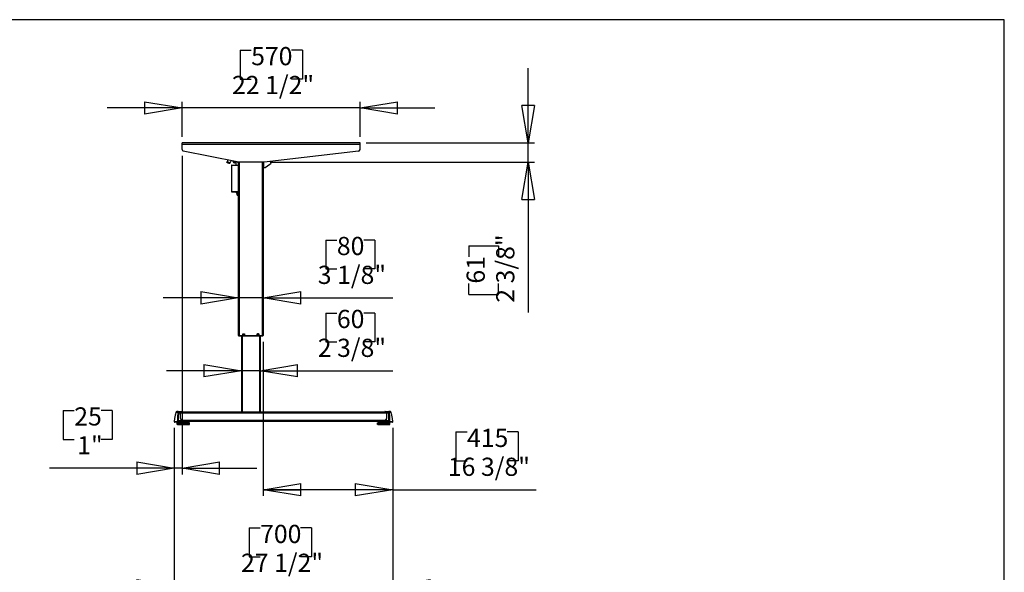
# Model space of a CAD drawing. Extents: x 4 to 230, y 4 to 161.
# Drawn here: x 106 to 230, y 92 to 161 of the extents above; entities that cross this region are included whole.
import ezdxf

# ---------------------------------------------------------------- set-up
doc = ezdxf.new("R2010")
doc.units = 0
doc.header["$MEASUREMENT"] = 0
doc.header["$PDSIZE"] = -1
doc.layers.get('0').update_dxf_attribs({"linetype": 'CONTINUOUS'})
doc.layers.get('DEFPOINTS').update_dxf_attribs({"linetype": 'CONTINUOUS'})
doc.styles.add('SLDTEXTSTYLE0', font='txt', dxfattribs={"width": 0.75})
doc.dimstyles.new('SLDDIMSTYLE0', dxfattribs={"dimtxt": 3.055556, "dimasz": 4.724409, "dimexe": 0.787402, "dimexo": 0.0625, "dimgap": 0.763889, "dimtad": 2, "dimzin": 12, "dimtxsty": 'STANDARD', "dimblk1": 'CLOSED', "dimblk2": 'CLOSED', "dimsah": 1, "dimcen": 0.09, "dimclrd": 7, "dimclre": 7, "dimclrt": 7, "dimazin": 3, "dimtfac": 1, "dimtdec": 4, "dimtofl": 0, "dimtmove": 0, "dimatfit": 3, "dimtolj": 1, "dimtzin": 12})
doc.dimstyles.new('SLDDIMSTYLE1', dxfattribs={"dimtxt": 3.055556, "dimasz": 4.724409, "dimexe": 0.787402, "dimexo": 0.0625, "dimgap": 0.763889, "dimtad": 2, "dimdec": 0, "dimzin": 12, "dimtxsty": 'STANDARD', "dimblk1": 'CLOSED', "dimblk2": 'CLOSED', "dimsah": 1, "dimcen": 0.09, "dimclrd": 7, "dimclre": 7, "dimclrt": 7, "dimazin": 3, "dimtfac": 1, "dimtofl": 0, "dimtmove": 0, "dimatfit": 3, "dimtolj": 1, "dimtzin": 12})

# ---------------------------------------------------------------- blocks, each defined once
blk = doc.blocks.new('_CLOSED')
at = {"color": 0, "linetype": 'BYBLOCK'}
for p, q in [((-1, 0.166667), (0, 0)), ((-1, 0.166667), (-1, -0.166667)), ((0, 0), (-1, -0.166667)), ((0, 0), (-1, 0))]:
    blk.add_line(p, q, dxfattribs=at)
blk = doc.blocks.new('*D')
at = {"color": 7}
for p, q in [((52.7, 157.42), (52.7, 153.78)), ((52.7, 157.42), (54.1, 157.42)), ((62.27, 157.42), (60.87, 157.42)), ((62.27, 157.42), (62.27, 153.78)), ((133.54, 157.58), (133.54, 153.93)), ((133.54, 157.58), (134.94, 157.58)), ((141.41, 157.58), (140.02, 157.58)), ((141.41, 157.58), (141.41, 153.93)), ((91.61, 145.87), (91.61, 155.32)), ((169.88, 145.87), (169.88, 155.32)), ((52.7, 153.78), (54.1, 153.78)), ((62.27, 153.78), (60.87, 153.78)), ((133.54, 153.93), (134.94, 153.93)), ((141.41, 153.93), (140.02, 153.93)), ((35.86, 146.48), (35.86, 150.93)), ((79.95, 146.48), (79.95, 150.93)), ((126.23, 150.29), (116.78, 150.29)), ((126.23, 146.66), (126.23, 151.08)), ((148.67, 150.29), (126.23, 150.29)), ((148.67, 146.66), (148.67, 151.08)), ((148.67, 150.29), (158.12, 150.29)), ((79.95, 150.14), (35.86, 150.14)), ((78.14, 145.87), (92.4, 145.87)), ((91.61, 143.9), (91.61, 145.87)), ((149.45, 145.87), (170.67, 145.87)), ((169.88, 143.47), (169.88, 145.87)), ((126.23, 144.26), (126.23, 104.07)), ((80.23, 143.9), (92.4, 143.9)), ((91.61, 143.9), (91.61, 129.14)), ((137.33, 143.47), (170.67, 143.47)), ((169.88, 143.47), (169.88, 124.48)), ((84.14, 137.03), (87.87, 137.03)), ((84.14, 137.03), (84.14, 135.64)), ((87.87, 137.03), (87.87, 135.64)), ((46.84, 132.99), (46.84, 129.35)), ((46.84, 132.99), (48.24, 132.99)), ((53.02, 132.99), (51.63, 132.99)), ((53.02, 132.99), (53.02, 129.35)), ((144.35, 133.63), (144.35, 129.99)), ((144.35, 133.63), (145.75, 133.63)), ((150.53, 133.63), (149.13, 133.63)), ((150.53, 133.63), (150.53, 129.99)), ((162.41, 132.92), (166.14, 132.92)), ((162.41, 132.92), (162.41, 131.53)), ((166.14, 132.92), (166.14, 131.53)), ((84.14, 130.86), (84.14, 132.25)), ((87.87, 130.86), (87.87, 132.25)), ((84.14, 130.86), (87.87, 130.86)), ((46.84, 129.35), (48.24, 129.35)), ((53.02, 129.35), (51.63, 129.35)), ((144.35, 129.99), (145.75, 129.99)), ((150.53, 129.99), (149.13, 129.99)), ((162.41, 126.75), (162.41, 128.14)), ((166.14, 126.75), (166.14, 128.14)), ((91.61, 111.92), (91.61, 127.03)), ((162.41, 126.75), (166.14, 126.75)), ((35.98, 125.7), (26.53, 125.7)), ((38.34, 125.7), (35.98, 125.7)), ((38.34, 125.7), (55.28, 125.7)), ((133.31, 126.35), (123.86, 126.35)), ((136.46, 126.35), (133.31, 126.35)), ((136.46, 126.35), (152.79, 126.35)), ((84.14, 124.77), (87.87, 124.77)), ((84.14, 124.77), (84.14, 123.38)), ((87.87, 124.77), (87.87, 123.38)), ((144.35, 124.43), (144.35, 120.79)), ((144.35, 124.43), (145.75, 124.43)), ((150.53, 124.43), (149.13, 124.43)), ((150.53, 124.43), (150.53, 120.79)), ((46.84, 122.96), (46.84, 119.32)), ((46.84, 122.96), (48.24, 122.96)), ((53.02, 122.96), (51.63, 122.96)), ((53.02, 122.96), (53.02, 119.32)), ((136.46, 120.79), (136.46, 101.37)), ((144.35, 120.79), (145.75, 120.79)), ((150.53, 120.79), (149.13, 120.79)), ((46.84, 119.32), (48.24, 119.32)), ((53.02, 119.32), (51.63, 119.32)), ((84.14, 118.59), (84.14, 119.99)), ((87.87, 118.59), (87.87, 119.99)), ((84.14, 118.59), (87.87, 118.59)), ((133.71, 117.15), (124.26, 117.15)), ((136.07, 117.15), (133.71, 117.15)), ((136.07, 117.15), (152.79, 117.15)), ((36.37, 115.68), (26.92, 115.68)), ((37.95, 115.68), (36.37, 115.68)), ((37.95, 115.68), (55.28, 115.68)), ((80.51, 111.92), (92.4, 111.92)), ((91.61, 111.92), (91.61, 110.74)), ((111.23, 112.14), (111.23, 108.5)), ((111.23, 112.14), (112.63, 112.14)), ((117.41, 112.14), (116.02, 112.14)), ((117.41, 112.14), (117.41, 108.5)), ((66.3, 110.82), (66.3, 107.18)), ((66.3, 110.82), (67.7, 110.82)), ((72.48, 110.82), (71.08, 110.82)), ((72.48, 110.82), (72.48, 107.18)), ((80.51, 110.74), (92.4, 110.74)), ((91.61, 110.74), (91.61, 101.29)), ((77.47, 110.07), (77.47, 102.75)), ((79.84, 110.07), (79.84, 102.75)), ((125.24, 109.95), (125.24, 104.07)), ((125.24, 109.95), (125.24, 89.26)), ((152.8, 109.95), (152.8, 101.37)), ((152.8, 109.95), (152.8, 89.26)), ((160.76, 109.44), (160.76, 105.79)), ((160.76, 109.44), (162.16, 109.44)), ((168.63, 109.44), (167.24, 109.44)), ((168.63, 109.44), (168.63, 105.79)), ((111.23, 108.5), (112.63, 108.5)), ((117.41, 108.5), (116.02, 108.5)), ((66.3, 107.18), (67.7, 107.18)), ((72.48, 107.18), (71.08, 107.18)), ((160.76, 105.79), (162.16, 105.79)), ((168.63, 105.79), (167.24, 105.79)), ((125.24, 104.86), (109.52, 104.86)), ((126.23, 104.86), (125.24, 104.86)), ((126.23, 104.86), (135.67, 104.86)), ((77.47, 103.54), (64.04, 103.54)), ((79.84, 103.54), (77.47, 103.54)), ((79.84, 103.54), (89.28, 103.54)), ((152.8, 102.15), (136.46, 102.15)), ((152.8, 102.15), (170.9, 102.15)), ((134.67, 97.33), (134.67, 93.69)), ((134.67, 97.33), (136.07, 97.33)), ((142.54, 97.33), (141.15, 97.33)), ((142.54, 97.33), (142.54, 93.69)), ((134.67, 93.69), (136.07, 93.69)), ((142.54, 93.69), (141.15, 93.69)), ((95.77, 83.06), (95.77, 92.51)), ((125.24, 90.05), (115.79, 90.05)), ((125.24, 90.05), (152.8, 90.05)), ((152.8, 90.05), (162.25, 90.05)), ((78.14, 83.06), (96.55, 83.06)), ((78.14, 82.08), (96.55, 82.08)), ((95.77, 82.08), (95.77, 83.06)), ((95.77, 82.08), (95.77, 66.54)), ((88.29, 74.43), (92.03, 74.43)), ((88.29, 74.43), (88.29, 73.04)), ((92.03, 74.43), (92.03, 73.04)), ((88.29, 68.25), (88.29, 69.65)), ((92.03, 68.25), (92.03, 69.65)), ((88.29, 68.25), (92.03, 68.25)), ((18.74, 56.19), (13.57, 56.19)), ((14.36, 56.19), (14.36, 10.28)), ((6.89, 38.26), (10.62, 38.26)), ((6.89, 38.26), (6.89, 36.87)), ((10.62, 38.26), (10.62, 36.87)), ((62.74, 36.5), (57.16, 36.5)), ((57.95, 36.5), (57.95, 10.43)), ((6.89, 28.7), (6.89, 30.09)), ((10.62, 28.7), (10.62, 30.09)), ((6.89, 28.7), (10.62, 28.7)), ((50.48, 28.56), (54.21, 28.56)), ((50.48, 28.56), (50.48, 27.16)), ((54.21, 28.56), (54.21, 27.16)), ((50.48, 20.69), (50.48, 22.08)), ((54.21, 20.69), (54.21, 22.08)), ((50.48, 20.69), (54.21, 20.69)), ((18.11, 10.28), (13.57, 10.28)), ((62.15, 10.43), (57.16, 10.43))]:
    blk.add_line(p, q, dxfattribs=at)
at = {"layer": 'DEFPOINTS', "color": 7}
for p in [(35.86, 145.69), (77.36, 145.87), (79.95, 145.69), (126.23, 145.87), (148.67, 145.87), (148.67, 145.87), (126.23, 145.05), (79.44, 143.9), (136.54, 143.47), (35.98, 121.58), (38.34, 121.58), (133.31, 121.58), (136.46, 121.58), (136.46, 121.58), (79.72, 111.92), (36.37, 110.76), (37.95, 110.76), (77.47, 110.86), (79.72, 110.74), (79.84, 110.86), (125.24, 110.74), (125.24, 110.74), (133.71, 110.76), (136.07, 110.76), (152.8, 110.74), (152.8, 110.74), (77.36, 83.06), (77.36, 82.08), (19.52, 56.19), (63.52, 36.5), (18.89, 10.28), (62.94, 10.43)]:
    blk.add_point(p, dxfattribs=at)
at = {"xscale": 4.724409448818898, "yscale": 4.724409448818898}
for p, rotation in [((35.86, 150.14), 180.0000000000004), ((79.95, 150.14), 360.0000000000004), ((91.61, 145.87), 270.0000000000004), ((126.23, 150.29), 360.0000000000004), ((148.67, 150.29), 180.0000000000004), ((169.88, 145.87), 270.0000000000004), ((91.61, 143.9), 90.0000000000004), ((169.88, 143.47), 90.00000000000038), ((133.31, 126.35), 360.0000000000004), ((136.46, 126.35), 180.0000000000004), ((38.34, 125.7), 180.0000000000004), ((133.71, 117.15), 360.0000000000004), ((136.07, 117.15), 180.0000000000004), ((37.95, 115.68), 180.0000000000004), ((91.61, 111.92), 270.0000000000005), ((91.61, 110.74), 90.00000000000053), ((125.24, 104.86), 360.0000000000004), ((126.23, 104.86), 180.0000000000004), ((77.47, 103.54), 360.0000000000004), ((79.84, 103.54), 180.0000000000004), ((136.46, 102.15), 180.0000000000004), ((152.8, 102.15), 360.0000000000004), ((125.24, 90.05), 1.355179654170317e-08), ((152.8, 90.05), 180.0000000135518), ((95.77, 83.06), 270.0000000000006), ((95.77, 82.08), 90.0000000000006), ((14.36, 56.19), 90.00000000000038), ((57.95, 36.5), 90.00000000000038), ((14.36, 10.28), 270.0000000000004), ((57.95, 10.43), 270.0000000000004)]:
    blk.add_blockref('_CLOSED', p, dxfattribs=dict(at, rotation=rotation))
for p in [(35.98, 125.7), (36.37, 115.68)]:
    blk.add_blockref('_CLOSED', p, dxfattribs=at)
at = {"color": 7, "char_height": 2.292, "attachment_point": 7, "style": 'SLDTEXTSTYLE0'}
for s, insert in [('1120', (54.1, 154.81)), ('570', (134.94, 154.96)), ('44 1/8"', (52.53, 151.17)), ('22 1/2"', (132.53, 151.32)), ('60', (48.24, 130.37)), ('80', (145.75, 131.02)), ('3 1/8"', (143.34, 127.38)), ('2 3/8"', (45.83, 126.73)), ('60', (145.75, 121.82)), ('40', (48.24, 120.35)), ('2 3/8"', (143.34, 118.18)), ('1 5/8"', (45.83, 116.71)), ('25', (112.63, 109.53)), ('60', (67.7, 108.21)), ('415', (162.16, 106.82)), ('1"', (113, 105.89)), ('2 3/8"', (65.29, 104.57)), ('16 3/8"', (159.75, 103.18))]:
    blk.add_mtext(s, dxfattribs=dict(at, insert=insert))
for s, insert, rotation in [('50', (86.85, 132.25), 90), ('2"', (90.58, 132.63), 90), ('2 3/8"', (168.85, 125.73), 90), ('61', (165.12, 128.14), 90), ('1 1/8"', (90.58, 117.58), 90), ('30', (86.85, 119.99), 90), ('700', (136.07, 94.71), 0), ('27 1/2"', (133.66, 91.07), 0), ('25', (91, 69.65), 90), ('1"', (94.74, 70.02), 90), ('45 7/8"', (13.33, 28.53), 90), ('1166', (9.6, 30.09), 90), ('26 1/8"', (56.92, 19.67), 90), ('662', (53.19, 22.08), 90)]:
    blk.add_mtext(s, dxfattribs=dict(at, insert=insert, rotation=rotation))

msp = doc.modelspace()

# ---------------------------------------------------------------- linework, layer by layer
at = {"color": 7, "linetype": 'CONTINUOUS'}
for p, q in [((229.921, 161.417), (3.937, 161.417)), ((229.921, 60.827), (229.921, 161.417)), ((148.667, 145.87), (126.226, 145.87)), ((126.226, 145.693), (126.226, 145.87)), ((126.226, 145.047), (126.226, 145.693)), ((148.667, 145.693), (126.226, 145.693)), ((148.667, 145.693), (148.667, 145.87)), ((148.667, 145.047), (148.667, 145.693)), ((133.175, 143.476), (126.384, 144.854)), ((148.493, 144.851), (136.583, 143.471)), ((131.92, 143.538), (131.87, 143.431)), ((131.986, 143.718), (131.902, 143.547)), ((132.219, 143.268), (132.269, 143.375)), ((132.287, 143.367), (132.405, 143.633)), ((132.466, 143.051), (132.466, 139.713)), ((133.313, 143.051), (132.466, 143.051)), ((132.494, 143.079), (133.313, 143.079)), ((132.677, 143.551), (132.677, 143.578)), ((132.677, 143.551), (132.716, 143.551)), ((132.716, 143.57), (132.716, 143.551)), ((132.854, 143.414), (132.899, 143.414)), ((132.854, 143.374), (132.854, 143.414)), ((132.899, 143.374), (132.854, 143.374)), ((132.899, 143.414), (132.899, 143.374)), ((133.061, 143.374), (132.899, 143.374)), ((132.901, 143.512), (132.904, 143.512)), ((132.901, 143.511), (132.901, 143.512)), ((133.061, 143.079), (133.061, 143.48)), ((136.538, 143.469), (133.254, 143.469)), ((133.313, 143.469), (133.313, 121.579)), ((133.431, 143.469), (133.431, 121.579)), ((136.344, 143.469), (136.344, 121.579)), ((136.462, 143.469), (136.462, 121.579)), ((136.502, 143.469), (136.502, 142.772)), ((136.719, 142.786), (137.313, 143.202)), ((136.462, 142.772), (136.502, 142.772)), ((136.502, 142.772), (136.674, 142.772)), ((132.466, 139.713), (133.313, 139.713)), ((133.313, 139.693), (132.486, 139.693)), ((133.135, 139.496), (133.135, 139.358)), ((133.313, 139.496), (133.135, 139.496)), ((133.135, 139.358), (133.313, 139.358)), ((133.253, 139.24), (133.313, 139.24)), ((133.303, 139.24), (133.313, 139.204)), ((133.887, 121.819), (134.084, 121.819)), ((133.887, 121.681), (133.887, 121.819)), ((133.927, 121.813), (134.045, 121.813)), ((133.927, 121.735), (133.927, 121.813)), ((133.927, 121.735), (134.045, 121.735)), ((133.927, 121.732), (133.927, 121.735)), ((134.045, 121.732), (133.927, 121.732)), ((133.927, 121.702), (133.927, 121.732)), ((133.927, 121.702), (134.045, 121.702)), ((133.927, 121.695), (133.927, 121.702)), ((134.045, 121.695), (133.927, 121.695)), ((134.045, 121.735), (134.045, 121.813)), ((134.045, 121.735), (134.045, 121.732)), ((134.045, 121.702), (134.045, 121.732)), ((134.045, 121.702), (134.045, 121.695)), ((134.084, 121.819), (134.084, 121.681)), ((135.691, 121.819), (135.887, 121.819)), ((135.691, 121.681), (135.691, 121.819)), ((135.848, 121.813), (135.73, 121.813)), ((135.73, 121.813), (135.73, 121.735)), ((135.73, 121.732), (135.73, 121.735)), ((135.73, 121.735), (135.848, 121.735)), ((135.848, 121.732), (135.73, 121.732)), ((135.73, 121.732), (135.73, 121.702)), ((135.73, 121.695), (135.73, 121.702)), ((135.73, 121.702), (135.848, 121.702)), ((135.848, 121.695), (135.73, 121.695)), ((135.848, 121.813), (135.848, 121.735)), ((135.848, 121.735), (135.848, 121.732)), ((135.848, 121.732), (135.848, 121.702)), ((135.848, 121.702), (135.848, 121.695)), ((135.887, 121.819), (135.887, 121.681)), ((133.313, 121.579), (133.431, 121.579)), ((133.372, 121.576), (133.372, 121.537)), ((133.372, 121.576), (133.568, 121.576)), ((133.372, 121.537), (133.568, 121.537)), ((133.391, 121.576), (133.391, 121.579)), ((133.395, 121.579), (133.395, 121.576)), ((133.431, 121.579), (136.344, 121.579)), ((133.568, 121.576), (133.568, 121.537)), ((133.568, 121.576), (133.927, 121.576)), ((133.568, 121.537), (133.927, 121.537)), ((133.592, 121.579), (133.592, 121.576)), ((133.706, 121.537), (133.706, 111.923)), ((133.805, 121.537), (133.805, 111.923)), ((134.084, 121.681), (133.887, 121.681)), ((133.927, 121.537), (133.927, 121.576)), ((133.927, 121.537), (134.045, 121.537)), ((134.045, 121.576), (134.045, 121.537)), ((134.045, 121.576), (135.73, 121.576)), ((134.045, 121.537), (135.73, 121.537)), ((134.828, 121.576), (134.828, 121.579)), ((134.946, 121.576), (134.946, 121.579)), ((135.887, 121.681), (135.691, 121.681)), ((135.73, 121.537), (135.73, 121.576)), ((135.73, 121.537), (135.848, 121.537)), ((135.848, 121.576), (135.848, 121.537)), ((135.848, 121.576), (136.206, 121.576)), ((135.848, 121.537), (136.206, 121.537)), ((135.97, 121.537), (135.97, 111.923)), ((136.068, 121.537), (136.068, 111.923)), ((136.183, 121.579), (136.183, 121.576)), ((136.206, 121.576), (136.206, 121.537)), ((136.206, 121.576), (136.403, 121.576)), ((136.206, 121.537), (136.403, 121.537)), ((136.344, 121.579), (136.462, 121.579)), ((136.379, 121.579), (136.379, 121.576)), ((136.383, 121.576), (136.383, 121.579)), ((136.403, 121.576), (136.403, 121.537)), ((125.727, 111.998), (125.57, 111.998)), ((125.727, 111.998), (126.23, 111.998)), ((126.021, 111.801), (125.755, 111.801)), ((126.021, 111.867), (126.021, 111.801)), ((126.021, 111.149), (126.021, 111.801)), ((126.021, 111.801), (126.029, 111.801)), ((126.029, 111.801), (126.029, 111.864)), ((152.013, 111.805), (126.029, 111.805)), ((126.029, 111.149), (126.029, 111.801)), ((151.985, 111.923), (126.057, 111.923)), ((126.173, 111.957), (126.108, 111.957)), ((126.108, 111.943), (126.108, 111.957)), ((126.186, 111.943), (126.108, 111.943)), ((126.176, 111.951), (126.176, 111.95)), ((126.205, 111.943), (126.186, 111.943)), ((126.205, 111.97), (126.205, 111.943)), ((126.423, 111.943), (126.205, 111.943)), ((126.237, 111.99), (126.423, 111.99)), ((126.31, 111.923), (126.318, 111.931)), ((126.318, 111.943), (126.318, 111.931)), ((126.423, 111.943), (126.423, 111.99)), ((151.62, 111.99), (151.62, 111.943)), ((151.62, 111.99), (151.805, 111.99)), ((151.837, 111.943), (151.62, 111.943)), ((151.724, 111.943), (151.724, 111.931)), ((151.724, 111.931), (151.732, 111.923)), ((151.813, 111.998), (152.315, 111.998)), ((151.837, 111.97), (151.837, 111.943)), ((151.857, 111.943), (151.837, 111.943)), ((151.935, 111.943), (151.857, 111.943)), ((151.866, 111.95), (151.867, 111.951)), ((151.869, 111.957), (151.935, 111.957)), ((151.935, 111.957), (151.935, 111.951)), ((151.935, 111.951), (151.935, 111.943)), ((152.013, 111.864), (152.013, 111.801)), ((152.013, 111.801), (152.021, 111.801)), ((152.013, 111.801), (152.013, 111.149)), ((152.021, 111.801), (152.021, 111.867)), ((152.021, 111.801), (152.021, 111.149)), ((152.287, 111.801), (152.021, 111.801)), ((152.473, 111.998), (152.315, 111.998)), ((125.647, 110.659), (125.321, 110.659)), ((125.596, 110.38), (125.596, 110.592)), ((125.596, 110.592), (125.604, 110.592)), ((125.604, 110.592), (125.604, 110.38)), ((125.614, 110.592), (125.604, 110.592)), ((125.614, 110.38), (125.614, 110.592)), ((125.614, 110.592), (125.618, 110.592)), ((125.618, 110.38), (125.618, 110.592)), ((125.618, 110.592), (125.631, 110.592)), ((125.631, 110.592), (125.631, 110.38)), ((125.673, 110.592), (125.631, 110.592)), ((125.643, 110.624), (125.643, 110.592)), ((125.643, 110.624), (125.704, 110.624)), ((126.415, 110.659), (125.647, 110.659)), ((125.673, 110.38), (125.673, 110.592)), ((125.673, 110.592), (125.681, 110.592)), ((125.681, 110.38), (125.681, 110.592)), ((125.681, 110.592), (125.699, 110.592)), ((125.699, 110.592), (125.699, 110.38)), ((125.765, 110.592), (125.699, 110.592)), ((125.704, 110.624), (127.124, 110.624)), ((125.729, 110.856), (126.148, 110.856)), ((125.765, 110.38), (125.765, 110.592)), ((125.77, 110.592), (125.765, 110.592)), ((125.77, 110.38), (125.77, 110.592)), ((125.77, 110.592), (125.782, 110.592)), ((125.782, 110.38), (125.782, 110.592)), ((125.782, 110.592), (125.803, 110.592)), ((125.803, 110.592), (125.803, 110.38)), ((125.876, 110.592), (125.803, 110.592)), ((125.876, 110.38), (125.876, 110.592)), ((125.901, 110.592), (125.876, 110.592)), ((125.901, 110.38), (125.901, 110.592)), ((125.901, 110.592), (125.916, 110.592)), ((125.916, 110.38), (125.916, 110.592)), ((125.916, 110.592), (125.939, 110.592)), ((125.939, 110.592), (125.939, 110.38)), ((126.013, 110.592), (125.939, 110.592)), ((126.013, 110.38), (126.013, 110.592)), ((126.057, 110.592), (126.013, 110.592)), ((126.029, 111.149), (126.021, 111.149)), ((126.057, 110.38), (126.057, 110.592)), ((126.057, 110.592), (126.074, 110.592)), ((126.074, 110.38), (126.074, 110.592)), ((126.074, 110.592), (126.099, 110.592)), ((126.099, 110.592), (126.099, 110.38)), ((126.171, 110.592), (126.099, 110.592)), ((126.148, 110.856), (126.253, 110.782)), ((151.887, 110.86), (126.152, 110.86)), ((126.153, 110.862), (126.256, 110.792)), ((126.171, 110.38), (126.171, 110.592)), ((126.231, 110.592), (126.171, 110.592)), ((126.231, 110.38), (126.231, 110.592)), ((126.231, 110.592), (126.25, 110.592)), ((126.25, 110.38), (126.25, 110.592)), ((126.25, 110.592), (126.274, 110.592)), ((126.253, 110.782), (126.401, 110.71)), ((126.405, 110.723), (126.256, 110.792)), ((126.265, 110.659), (126.265, 110.624)), ((126.274, 110.592), (126.274, 110.38)), ((126.34, 110.592), (126.274, 110.592)), ((126.34, 110.38), (126.34, 110.592)), ((126.413, 110.592), (126.34, 110.592)), ((151.679, 110.742), (126.364, 110.742)), ((126.462, 110.734), (126.381, 110.734)), ((126.413, 110.38), (126.413, 110.592)), ((126.413, 110.592), (126.432, 110.592)), ((126.415, 110.687), (126.415, 110.659)), ((126.459, 110.714), (126.416, 110.714)), ((126.462, 110.695), (126.423, 110.694)), ((126.423, 110.694), (126.423, 110.667)), ((126.423, 110.694), (126.423, 110.694)), ((126.439, 110.683), (126.423, 110.683)), ((126.423, 110.675), (126.423, 110.683)), ((126.432, 110.38), (126.432, 110.592)), ((126.432, 110.592), (126.455, 110.592)), ((126.439, 110.683), (126.439, 110.695)), ((126.455, 110.592), (126.455, 110.38)), ((126.512, 110.592), (126.455, 110.592)), ((126.459, 110.714), (126.462, 110.695)), ((126.462, 110.695), (126.462, 110.734)), ((126.746, 110.734), (126.462, 110.734)), ((126.746, 110.695), (126.462, 110.695)), ((126.502, 110.734), (126.502, 110.742)), ((126.502, 110.624), (126.502, 110.695)), ((126.502, 110.683), (126.502, 110.695)), ((126.509, 110.675), (126.517, 110.675)), ((126.512, 110.38), (126.512, 110.592)), ((126.594, 110.592), (126.512, 110.592)), ((126.517, 110.675), (126.517, 110.683)), ((126.517, 110.675), (126.525, 110.675)), ((126.533, 110.683), (126.533, 110.695)), ((126.594, 110.38), (126.594, 110.592)), ((126.594, 110.592), (126.612, 110.592)), ((126.596, 110.683), (126.596, 110.695)), ((126.604, 110.675), (126.612, 110.675)), ((126.612, 110.675), (126.612, 110.683)), ((126.612, 110.675), (126.62, 110.675)), ((126.612, 110.38), (126.612, 110.592)), ((126.612, 110.592), (126.632, 110.592)), ((126.628, 110.695), (126.628, 110.683)), ((126.632, 110.592), (126.632, 110.38)), ((126.677, 110.592), (126.632, 110.592)), ((126.677, 110.38), (126.677, 110.592)), ((126.763, 110.592), (126.677, 110.592)), ((126.683, 110.683), (126.683, 110.695)), ((126.691, 110.675), (126.698, 110.675)), ((126.698, 110.675), (126.698, 110.683)), ((126.698, 110.675), (126.706, 110.675)), ((126.714, 110.695), (126.714, 110.683)), ((126.746, 110.734), (126.746, 110.695)), ((126.777, 110.734), (126.746, 110.734)), ((126.777, 110.695), (126.746, 110.695)), ((126.763, 110.38), (126.763, 110.592)), ((126.763, 110.592), (126.78, 110.592)), ((126.777, 110.695), (126.777, 110.734)), ((126.78, 110.38), (126.78, 110.592)), ((126.78, 110.592), (126.796, 110.592)), ((126.796, 110.592), (126.796, 110.38)), ((126.825, 110.592), (126.796, 110.592)), ((126.825, 110.38), (126.825, 110.592)), ((126.912, 110.592), (126.825, 110.592)), ((126.912, 110.38), (126.912, 110.592)), ((126.912, 110.592), (126.926, 110.592)), ((126.926, 110.38), (126.926, 110.592)), ((126.926, 110.592), (126.938, 110.592)), ((126.938, 110.592), (126.938, 110.38)), ((126.95, 110.592), (126.938, 110.592)), ((126.95, 110.38), (126.95, 110.592)), ((127.032, 110.592), (126.95, 110.592)), ((127.032, 110.38), (127.032, 110.592)), ((127.032, 110.592), (127.043, 110.592)), ((127.043, 110.38), (127.043, 110.592)), ((127.043, 110.592), (127.049, 110.592)), ((127.049, 110.38), (127.049, 110.592)), ((127.118, 110.592), (127.049, 110.592)), ((127.118, 110.38), (127.118, 110.592)), ((127.118, 110.592), (127.124, 110.592)), ((127.124, 110.592), (127.124, 110.624)), ((127.124, 110.38), (127.124, 110.592)), ((127.124, 110.592), (127.127, 110.592)), ((127.127, 110.38), (127.127, 110.592)), ((127.163, 110.592), (127.127, 110.592)), ((127.163, 110.38), (127.163, 110.592)), ((127.163, 110.592), (127.166, 110.592)), ((127.166, 110.38), (127.166, 110.592)), ((127.166, 110.38), (127.166, 110.592)), ((127.166, 110.592), (127.166, 110.592)), ((127.167, 110.592), (127.166, 110.592)), ((127.168, 110.592), (127.167, 110.592)), ((127.167, 110.38), (127.167, 110.592)), ((127.168, 110.38), (127.168, 110.592)), ((127.168, 110.592), (127.17, 110.592)), ((127.17, 110.38), (127.17, 110.592)), ((127.17, 110.38), (127.17, 110.592)), ((127.17, 110.592), (127.17, 110.592)), ((150.872, 110.592), (150.872, 110.38)), ((150.872, 110.592), (150.879, 110.592)), ((150.879, 110.592), (150.879, 110.38)), ((150.882, 110.592), (150.879, 110.592)), ((150.882, 110.38), (150.882, 110.592)), ((150.882, 110.592), (150.885, 110.592)), ((150.885, 110.38), (150.885, 110.592)), ((150.885, 110.592), (150.897, 110.592)), ((150.897, 110.592), (150.897, 110.38)), ((150.932, 110.592), (150.897, 110.592)), ((150.919, 110.624), (150.919, 110.592)), ((150.919, 110.624), (150.965, 110.624)), ((150.932, 110.38), (150.932, 110.592)), ((150.932, 110.592), (150.939, 110.592)), ((150.939, 110.38), (150.939, 110.592)), ((150.939, 110.592), (150.956, 110.592)), ((150.956, 110.592), (150.956, 110.38)), ((151.021, 110.592), (150.956, 110.592)), ((150.965, 110.624), (152.399, 110.624)), ((151.021, 110.38), (151.021, 110.592)), ((151.021, 110.592), (151.032, 110.592)), ((151.021, 110.38), (151.021, 110.592)), ((151.021, 110.592), (151.021, 110.592)), ((151.032, 110.38), (151.032, 110.592)), ((151.032, 110.592), (151.052, 110.592)), ((151.052, 110.592), (151.052, 110.38)), ((151.124, 110.592), (151.052, 110.592)), ((151.124, 110.38), (151.124, 110.592)), ((151.144, 110.592), (151.124, 110.592)), ((151.144, 110.38), (151.144, 110.592)), ((151.144, 110.592), (151.159, 110.592)), ((151.159, 110.38), (151.159, 110.592)), ((151.159, 110.592), (151.182, 110.592)), ((151.182, 110.592), (151.182, 110.38)), ((151.256, 110.592), (151.182, 110.592)), ((151.256, 110.38), (151.256, 110.592)), ((151.296, 110.592), (151.256, 110.592)), ((151.265, 110.734), (151.265, 110.695)), ((151.297, 110.734), (151.265, 110.734)), ((151.297, 110.695), (151.265, 110.695)), ((151.296, 110.38), (151.296, 110.592)), ((151.296, 110.592), (151.312, 110.592)), ((151.58, 110.734), (151.297, 110.734)), ((151.297, 110.734), (151.297, 110.695)), ((151.58, 110.695), (151.297, 110.695)), ((151.312, 110.38), (151.312, 110.592)), ((151.312, 110.592), (151.337, 110.592)), ((151.328, 110.683), (151.328, 110.695)), ((151.336, 110.675), (151.344, 110.675)), ((151.337, 110.592), (151.337, 110.38)), ((151.41, 110.592), (151.337, 110.592)), ((151.344, 110.683), (151.344, 110.675)), ((151.344, 110.675), (151.352, 110.675)), ((151.36, 110.683), (151.36, 110.695)), ((151.41, 110.38), (151.41, 110.592)), ((151.467, 110.592), (151.41, 110.592)), ((151.415, 110.683), (151.415, 110.695)), ((151.423, 110.675), (151.431, 110.675)), ((151.431, 110.683), (151.431, 110.675)), ((151.431, 110.675), (151.439, 110.675)), ((151.446, 110.683), (151.446, 110.695)), ((151.467, 110.38), (151.467, 110.592)), ((151.467, 110.592), (151.485, 110.592)), ((151.485, 110.38), (151.485, 110.592)), ((151.485, 110.592), (151.509, 110.592)), ((151.509, 110.683), (151.509, 110.695)), ((151.509, 110.592), (151.509, 110.38)), ((151.578, 110.592), (151.509, 110.592)), ((151.517, 110.675), (151.525, 110.675)), ((151.525, 110.683), (151.525, 110.675)), ((151.525, 110.675), (151.533, 110.675)), ((151.541, 110.742), (151.541, 110.734)), ((151.541, 110.695), (151.541, 110.624)), ((151.541, 110.683), (151.541, 110.695)), ((151.578, 110.38), (151.578, 110.592)), ((151.648, 110.592), (151.578, 110.592)), ((151.58, 110.734), (151.58, 110.695)), ((151.662, 110.734), (151.58, 110.734)), ((151.58, 110.695), (151.583, 110.714)), ((151.62, 110.694), (151.58, 110.695)), ((151.627, 110.714), (151.583, 110.714)), ((151.604, 110.683), (151.604, 110.695)), ((151.62, 110.683), (151.604, 110.683)), ((151.62, 110.667), (151.62, 110.694)), ((151.628, 110.659), (151.628, 110.687)), ((152.395, 110.659), (151.628, 110.659)), ((151.786, 110.792), (151.638, 110.723)), ((151.641, 110.71), (151.789, 110.782)), ((151.648, 110.38), (151.648, 110.592)), ((151.648, 110.592), (151.667, 110.592)), ((151.667, 110.38), (151.667, 110.592)), ((151.667, 110.592), (151.69, 110.592)), ((151.69, 110.592), (151.69, 110.38)), ((151.749, 110.592), (151.69, 110.592)), ((151.749, 110.38), (151.749, 110.592)), ((151.83, 110.592), (151.749, 110.592)), ((151.777, 110.624), (151.777, 110.659)), ((151.786, 110.792), (151.889, 110.862)), ((151.789, 110.782), (151.895, 110.856)), ((151.83, 110.38), (151.83, 110.592)), ((151.83, 110.592), (151.848, 110.592)), ((151.848, 110.38), (151.848, 110.592)), ((151.848, 110.592), (151.869, 110.592)), ((151.869, 110.592), (151.869, 110.38)), ((151.916, 110.592), (151.869, 110.592)), ((151.895, 110.856), (152.313, 110.856)), ((151.916, 110.38), (151.916, 110.592)), ((152.002, 110.592), (151.916, 110.592)), ((152.002, 110.38), (152.002, 110.592)), ((152.002, 110.592), (152.019, 110.592)), ((152.021, 111.149), (152.013, 111.149)), ((152.019, 110.38), (152.019, 110.592)), ((152.019, 110.592), (152.036, 110.592)), ((152.036, 110.592), (152.036, 110.38)), ((152.069, 110.592), (152.036, 110.592)), ((152.069, 110.38), (152.069, 110.592)), ((152.156, 110.592), (152.069, 110.592)), ((152.156, 110.38), (152.156, 110.592)), ((152.156, 110.592), (152.171, 110.592)), ((152.171, 110.38), (152.171, 110.592)), ((152.171, 110.592), (152.184, 110.592)), ((152.184, 110.592), (152.184, 110.38)), ((152.2, 110.592), (152.184, 110.592)), ((152.2, 110.38), (152.2, 110.592)), ((152.284, 110.592), (152.2, 110.592)), ((152.284, 110.38), (152.284, 110.592)), ((152.284, 110.592), (152.295, 110.592)), ((152.295, 110.38), (152.295, 110.592)), ((152.295, 110.592), (152.303, 110.592)), ((152.303, 110.592), (152.303, 110.38)), ((152.377, 110.592), (152.303, 110.592)), ((152.377, 110.38), (152.377, 110.592)), ((152.377, 110.592), (152.385, 110.592)), ((152.385, 110.38), (152.385, 110.592)), ((152.385, 110.592), (152.388, 110.592)), ((152.388, 110.38), (152.388, 110.592)), ((152.432, 110.592), (152.388, 110.592)), ((152.721, 110.659), (152.395, 110.659)), ((152.399, 110.592), (152.399, 110.624)), ((152.432, 110.38), (152.432, 110.592)), ((152.432, 110.592), (152.436, 110.592)), ((152.436, 110.38), (152.436, 110.592)), ((152.436, 110.38), (152.436, 110.592)), ((152.436, 110.592), (152.436, 110.592)), ((152.446, 110.592), (152.436, 110.592)), ((152.446, 110.38), (152.446, 110.592)), ((152.446, 110.592), (152.446, 110.592)), ((152.446, 110.38), (152.446, 110.592)), ((152.446, 110.38), (152.446, 110.592)), ((152.446, 110.592), (152.446, 110.592)), ((125.604, 110.38), (125.596, 110.38)), ((125.604, 110.38), (125.614, 110.38)), ((125.618, 110.38), (125.614, 110.38)), ((125.631, 110.38), (125.618, 110.38)), ((125.631, 110.38), (125.673, 110.38)), ((125.643, 110.38), (125.643, 110.348)), ((127.124, 110.348), (125.643, 110.348)), ((125.681, 110.38), (125.673, 110.38)), ((125.699, 110.38), (125.681, 110.38)), ((125.699, 110.38), (125.765, 110.38)), ((125.765, 110.38), (125.77, 110.38)), ((125.782, 110.38), (125.77, 110.38)), ((125.803, 110.38), (125.782, 110.38)), ((125.803, 110.38), (125.876, 110.38)), ((125.876, 110.38), (125.901, 110.38)), ((125.916, 110.38), (125.901, 110.38)), ((125.939, 110.38), (125.916, 110.38)), ((125.939, 110.38), (126.013, 110.38)), ((126.013, 110.38), (126.057, 110.38)), ((126.074, 110.38), (126.057, 110.38)), ((126.099, 110.38), (126.074, 110.38)), ((126.099, 110.38), (126.171, 110.38)), ((126.171, 110.38), (126.231, 110.38)), ((126.25, 110.38), (126.231, 110.38)), ((126.274, 110.38), (126.25, 110.38)), ((126.274, 110.38), (126.34, 110.38)), ((126.34, 110.38), (126.413, 110.38)), ((126.432, 110.38), (126.413, 110.38)), ((126.455, 110.38), (126.432, 110.38)), ((126.455, 110.38), (126.512, 110.38)), ((126.512, 110.38), (126.594, 110.38)), ((126.612, 110.38), (126.594, 110.38)), ((126.632, 110.38), (126.612, 110.38)), ((126.632, 110.38), (126.677, 110.38)), ((126.677, 110.38), (126.763, 110.38)), ((126.78, 110.38), (126.763, 110.38)), ((126.796, 110.38), (126.78, 110.38)), ((126.796, 110.38), (126.825, 110.38)), ((126.825, 110.38), (126.912, 110.38)), ((126.926, 110.38), (126.912, 110.38)), ((126.938, 110.38), (126.926, 110.38)), ((126.938, 110.38), (126.95, 110.38)), ((126.95, 110.38), (127.032, 110.38)), ((127.043, 110.38), (127.032, 110.38)), ((127.049, 110.38), (127.043, 110.38)), ((127.049, 110.38), (127.118, 110.38)), ((127.124, 110.38), (127.118, 110.38)), ((127.124, 110.348), (127.124, 110.38)), ((127.127, 110.38), (127.124, 110.38)), ((127.127, 110.38), (127.163, 110.38)), ((127.166, 110.38), (127.163, 110.38)), ((127.166, 110.38), (127.166, 110.38)), ((127.166, 110.38), (127.167, 110.38)), ((127.167, 110.38), (127.168, 110.38)), ((127.17, 110.38), (127.168, 110.38)), ((127.17, 110.38), (127.17, 110.38)), ((150.879, 110.38), (150.872, 110.38)), ((150.879, 110.38), (150.882, 110.38)), ((150.885, 110.38), (150.882, 110.38)), ((150.897, 110.38), (150.885, 110.38)), ((150.897, 110.38), (150.932, 110.38)), ((150.919, 110.38), (150.919, 110.348)), ((152.399, 110.348), (150.919, 110.348)), ((150.939, 110.38), (150.932, 110.38)), ((150.956, 110.38), (150.939, 110.38)), ((150.956, 110.38), (151.021, 110.38)), ((151.032, 110.38), (151.021, 110.38)), ((151.021, 110.38), (151.021, 110.38)), ((151.052, 110.38), (151.032, 110.38)), ((151.052, 110.38), (151.124, 110.38)), ((151.124, 110.38), (151.144, 110.38)), ((151.159, 110.38), (151.144, 110.38)), ((151.182, 110.38), (151.159, 110.38)), ((151.182, 110.38), (151.256, 110.38)), ((151.256, 110.38), (151.296, 110.38)), ((151.312, 110.38), (151.296, 110.38)), ((151.337, 110.38), (151.312, 110.38)), ((151.337, 110.38), (151.41, 110.38)), ((151.41, 110.38), (151.467, 110.38)), ((151.485, 110.38), (151.467, 110.38)), ((151.509, 110.38), (151.485, 110.38)), ((151.509, 110.38), (151.578, 110.38)), ((151.578, 110.38), (151.648, 110.38)), ((151.667, 110.38), (151.648, 110.38)), ((151.69, 110.38), (151.667, 110.38)), ((151.69, 110.38), (151.749, 110.38)), ((151.749, 110.38), (151.83, 110.38)), ((151.848, 110.38), (151.83, 110.38)), ((151.869, 110.38), (151.848, 110.38)), ((151.869, 110.38), (151.916, 110.38)), ((151.916, 110.38), (152.002, 110.38)), ((152.019, 110.38), (152.002, 110.38)), ((152.036, 110.38), (152.019, 110.38)), ((152.036, 110.38), (152.069, 110.38)), ((152.069, 110.38), (152.156, 110.38)), ((152.171, 110.38), (152.156, 110.38)), ((152.184, 110.38), (152.171, 110.38)), ((152.184, 110.38), (152.2, 110.38)), ((152.2, 110.38), (152.284, 110.38)), ((152.295, 110.38), (152.284, 110.38)), ((152.303, 110.38), (152.295, 110.38)), ((152.303, 110.38), (152.377, 110.38)), ((152.385, 110.38), (152.377, 110.38)), ((152.388, 110.38), (152.385, 110.38)), ((152.388, 110.38), (152.432, 110.38)), ((152.399, 110.348), (152.399, 110.38)), ((152.436, 110.38), (152.432, 110.38)), ((152.436, 110.38), (152.436, 110.38)), ((152.436, 110.38), (152.446, 110.38)), ((152.446, 110.38), (152.446, 110.38)), ((152.446, 110.38), (152.446, 110.38))]:
    msp.add_line(p, q, dxfattribs=at)
at = {"color": 7, "linetype": 'CONTINUOUS', "flags": 128}
for points in [[(132.219, 143.268), (132.218, 143.269), (132.205, 143.275), (132.18, 143.287), (132.145, 143.303), (132.103, 143.323), (132.057, 143.344), (132.009, 143.366), (131.964, 143.387), (131.925, 143.406), (131.895, 143.42), (131.876, 143.428), (131.87, 143.431), (131.87, 143.431)], [(131.902, 143.547), (131.909, 143.543), (131.928, 143.535), (131.959, 143.52), (131.998, 143.502), (132.045, 143.48), (132.095, 143.457), (132.144, 143.434), (132.191, 143.412), (132.23, 143.394), (132.261, 143.379), (132.28, 143.37), (132.287, 143.367)], [(133.061, 143.446), (133.057, 143.44), (133.02, 143.409), (132.961, 143.382), (132.9, 143.374), (132.899, 143.374)], [(125.5, 111.956), (125.363, 111.559), (125.277, 111.149), (125.242, 110.731)], [(125.57, 111.998), (125.547, 111.995), (125.526, 111.984), (125.508, 111.968), (125.497, 111.949)], [(125.497, 111.949), (125.497, 111.949), (125.514, 111.947), (125.566, 111.94), (125.652, 111.93)], [(125.727, 111.998), (125.702, 111.993), (125.678, 111.978), (125.66, 111.956), (125.652, 111.93)], [(125.652, 111.93), (125.665, 111.919), (125.676, 111.893), (125.682, 111.853), (125.683, 111.83), (125.682, 111.806)], [(125.682, 111.806), (125.663, 111.331), (125.666, 110.855)], [(125.682, 111.806), (125.687, 111.806), (125.694, 111.806), (125.702, 111.805), (125.711, 111.804), (125.721, 111.803), (125.732, 111.803), (125.744, 111.802), (125.755, 111.801)], [(125.755, 111.801), (125.756, 111.839), (125.755, 111.877), (125.75, 111.941), (125.74, 111.983), (125.727, 111.998)], [(125.755, 111.801), (125.731, 111.329), (125.729, 110.856)], [(126.108, 111.957), (126.089, 111.955), (126.072, 111.949), (126.046, 111.929), (126.028, 111.901), (126.021, 111.867)], [(126.029, 111.864), (126.029, 111.865), (126.028, 111.865), (126.027, 111.866), (126.026, 111.866), (126.024, 111.866), (126.021, 111.867)], [(126.108, 111.943), (126.091, 111.941), (126.075, 111.936), (126.051, 111.919), (126.035, 111.894), (126.029, 111.864)], [(126.198, 111.977), (126.188, 111.967), (126.173, 111.957)], [(126.173, 111.957), (126.174, 111.955), (126.175, 111.954), (126.175, 111.952), (126.176, 111.951)], [(126.176, 111.95), (126.194, 111.96), (126.2, 111.965), (126.205, 111.97)], [(126.186, 111.943), (126.182, 111.944), (126.178, 111.946), (126.177, 111.947), (126.176, 111.949), (126.176, 111.95)], [(126.23, 111.998), (126.224, 111.997), (126.214, 111.993), (126.198, 111.977)], [(126.205, 111.97), (126.205, 111.972), (126.205, 111.973), (126.204, 111.974), (126.203, 111.975), (126.202, 111.976), (126.201, 111.977), (126.199, 111.977), (126.198, 111.977)], [(126.205, 111.97), (126.221, 111.985), (126.237, 111.99)], [(126.23, 111.998), (126.232, 111.997), (126.234, 111.996), (126.235, 111.995), (126.236, 111.994), (126.237, 111.993), (126.237, 111.99)], [(151.813, 111.998), (151.811, 111.998), (151.81, 111.997), (151.809, 111.996), (151.808, 111.995), (151.807, 111.994), (151.806, 111.993), (151.806, 111.991), (151.805, 111.99)], [(151.805, 111.99), (151.821, 111.985), (151.837, 111.97)], [(151.844, 111.977), (151.829, 111.993), (151.813, 111.998)], [(151.837, 111.97), (151.838, 111.973), (151.839, 111.975), (151.842, 111.977), (151.844, 111.977)], [(151.837, 111.97), (151.849, 111.96), (151.866, 111.95)], [(151.869, 111.957), (151.854, 111.967), (151.844, 111.977)], [(151.866, 111.95), (151.866, 111.948), (151.864, 111.946), (151.861, 111.944), (151.857, 111.943), (151.857, 111.943)], [(151.867, 111.951), (151.867, 111.952), (151.868, 111.954), (151.868, 111.955), (151.869, 111.957)], [(152.021, 111.867), (152.015, 111.901), (151.997, 111.929), (151.97, 111.949), (151.953, 111.955), (151.935, 111.957)], [(152.013, 111.864), (152.007, 111.894), (152, 111.907), (151.991, 111.919), (151.967, 111.936), (151.952, 111.941), (151.935, 111.943)], [(152.021, 111.867), (152.018, 111.866), (152.017, 111.866), (152.016, 111.866), (152.015, 111.865), (152.014, 111.865), (152.013, 111.864)], [(152.315, 111.998), (152.302, 111.983), (152.293, 111.941), (152.287, 111.877), (152.286, 111.839), (152.287, 111.801)], [(152.287, 111.801), (152.31, 111.803), (152.331, 111.804), (152.349, 111.806), (152.36, 111.806)], [(152.313, 110.856), (152.311, 111.329), (152.287, 111.801)], [(152.39, 111.93), (152.387, 111.943), (152.382, 111.956), (152.374, 111.968), (152.365, 111.978), (152.354, 111.987), (152.342, 111.993), (152.329, 111.996), (152.315, 111.998)], [(152.36, 111.806), (152.36, 111.83), (152.361, 111.853), (152.367, 111.893), (152.377, 111.919), (152.39, 111.93)], [(152.36, 111.806), (152.379, 111.331), (152.376, 110.855)], [(152.39, 111.93), (152.477, 111.94), (152.529, 111.947), (152.546, 111.949)], [(152.546, 111.949), (152.534, 111.968), (152.517, 111.984), (152.495, 111.995), (152.473, 111.998)], [(152.8, 110.731), (152.765, 111.149), (152.679, 111.559), (152.543, 111.956)], [(125.243, 110.74), (125.248, 110.71), (125.255, 110.696), (125.265, 110.683), (125.278, 110.672), (125.292, 110.665), (125.321, 110.659)], [(125.243, 110.74), (125.264, 110.74), (125.33, 110.74), (125.436, 110.739), (125.581, 110.738)], [(125.581, 110.738), (125.611, 110.745), (125.639, 110.767), (125.65, 110.784), (125.659, 110.805), (125.665, 110.829), (125.666, 110.855)], [(125.581, 110.738), (125.583, 110.722), (125.587, 110.708), (125.593, 110.694), (125.601, 110.682), (125.611, 110.672), (125.622, 110.665), (125.634, 110.661), (125.647, 110.659)], [(125.647, 110.659), (125.677, 110.673), (125.704, 110.714), (125.715, 110.743), (125.723, 110.778), (125.728, 110.816), (125.729, 110.856)], [(125.666, 110.855), (125.672, 110.855), (125.679, 110.855), (125.686, 110.855), (125.694, 110.855), (125.702, 110.856), (125.711, 110.856), (125.72, 110.856), (125.729, 110.856)], [(126.021, 111.149), (126.029, 111.068), (126.054, 110.989), (126.095, 110.917), (126.148, 110.856)], [(126.153, 110.862), (126.153, 110.862), (126.153, 110.861), (126.152, 110.861), (126.152, 110.86), (126.151, 110.859), (126.15, 110.858), (126.149, 110.857), (126.148, 110.856)], [(126.256, 110.792), (126.257, 110.792), (126.257, 110.791), (126.256, 110.79), (126.256, 110.788), (126.255, 110.787), (126.255, 110.785), (126.254, 110.783), (126.253, 110.782)], [(126.401, 110.71), (126.402, 110.711), (126.404, 110.713), (126.405, 110.715), (126.405, 110.717), (126.406, 110.719), (126.406, 110.721), (126.405, 110.722), (126.405, 110.723)], [(126.401, 110.71), (126.408, 110.705), (126.412, 110.699), (126.415, 110.687)], [(126.423, 110.694), (126.419, 110.71), (126.413, 110.717), (126.405, 110.723)], [(126.415, 110.687), (126.416, 110.688), (126.418, 110.688), (126.419, 110.689), (126.42, 110.689), (126.421, 110.69), (126.422, 110.692), (126.423, 110.693), (126.423, 110.694)], [(126.431, 110.675), (126.434, 110.676), (126.436, 110.677), (126.438, 110.68), (126.439, 110.683)], [(126.502, 110.683), (126.502, 110.68), (126.504, 110.677), (126.506, 110.676), (126.509, 110.675)], [(126.525, 110.675), (126.528, 110.676), (126.531, 110.677), (126.532, 110.68), (126.533, 110.683)], [(126.596, 110.683), (126.597, 110.68), (126.598, 110.677), (126.601, 110.676), (126.604, 110.675)], [(126.604, 110.675), (126.601, 110.676), (126.598, 110.677), (126.597, 110.68), (126.596, 110.683)], [(126.62, 110.675), (126.623, 110.676), (126.625, 110.677), (126.627, 110.68), (126.628, 110.683)], [(126.683, 110.683), (126.683, 110.68), (126.685, 110.677), (126.687, 110.676), (126.691, 110.675)], [(126.691, 110.675), (126.687, 110.676), (126.685, 110.677), (126.683, 110.68), (126.683, 110.683)], [(126.706, 110.675), (126.709, 110.676), (126.712, 110.677), (126.714, 110.68), (126.714, 110.683)], [(151.328, 110.683), (151.329, 110.68), (151.331, 110.677), (151.333, 110.676), (151.336, 110.675)], [(151.336, 110.675), (151.333, 110.676), (151.331, 110.677), (151.329, 110.68), (151.328, 110.683)], [(151.352, 110.675), (151.355, 110.676), (151.357, 110.677), (151.359, 110.68), (151.36, 110.683)], [(151.415, 110.683), (151.416, 110.68), (151.417, 110.677), (151.42, 110.676), (151.423, 110.675)], [(151.423, 110.675), (151.42, 110.676), (151.417, 110.677), (151.416, 110.68), (151.415, 110.683)], [(151.439, 110.675), (151.442, 110.676), (151.444, 110.677), (151.446, 110.68), (151.446, 110.683)], [(151.509, 110.683), (151.51, 110.68), (151.512, 110.677), (151.514, 110.676), (151.517, 110.675)], [(151.509, 110.683), (151.51, 110.681), (151.511, 110.679), (151.512, 110.677), (151.514, 110.676), (151.517, 110.675)], [(151.533, 110.675), (151.536, 110.676), (151.539, 110.677), (151.54, 110.68), (151.541, 110.683)], [(151.604, 110.683), (151.604, 110.68), (151.606, 110.677), (151.609, 110.676), (151.612, 110.675)], [(151.638, 110.723), (151.63, 110.717), (151.624, 110.709), (151.62, 110.694)], [(151.62, 110.694), (151.62, 110.693), (151.62, 110.692), (151.621, 110.69), (151.622, 110.689), (151.623, 110.689), (151.624, 110.688), (151.626, 110.688), (151.628, 110.687)], [(151.628, 110.687), (151.63, 110.699), (151.634, 110.705), (151.641, 110.71)], [(151.638, 110.723), (151.637, 110.722), (151.637, 110.721), (151.637, 110.719), (151.637, 110.717), (151.638, 110.715), (151.639, 110.713), (151.64, 110.711), (151.641, 110.71)], [(151.786, 110.792), (151.786, 110.792), (151.786, 110.791), (151.786, 110.79), (151.786, 110.788), (151.787, 110.787), (151.788, 110.785), (151.789, 110.783), (151.789, 110.782)], [(151.889, 110.862), (151.89, 110.861), (151.89, 110.861), (151.891, 110.86), (151.892, 110.859), (151.893, 110.858), (151.895, 110.856)], [(151.895, 110.856), (151.948, 110.917), (151.988, 110.989), (152.013, 111.068), (152.021, 111.149)], [(152.313, 110.856), (152.314, 110.816), (152.319, 110.778), (152.328, 110.743), (152.338, 110.714), (152.365, 110.673), (152.395, 110.659)], [(152.313, 110.856), (152.322, 110.856), (152.331, 110.856), (152.34, 110.856), (152.348, 110.855), (152.356, 110.855), (152.364, 110.855), (152.37, 110.855), (152.376, 110.855)], [(152.376, 110.855), (152.378, 110.829), (152.383, 110.805), (152.392, 110.785), (152.404, 110.767), (152.431, 110.745), (152.461, 110.738)], [(152.395, 110.659), (152.408, 110.661), (152.42, 110.665), (152.432, 110.672), (152.442, 110.682), (152.45, 110.694), (152.456, 110.708), (152.46, 110.722), (152.461, 110.738)], [(152.461, 110.738), (152.606, 110.739), (152.712, 110.74), (152.777, 110.74), (152.8, 110.74), (152.8, 110.74)], [(152.721, 110.659), (152.75, 110.665), (152.765, 110.672), (152.777, 110.683), (152.788, 110.696), (152.795, 110.71), (152.8, 110.74)]]:
    msp.add_lwpolyline(points, dxfattribs=at)
at = {"color": 7, "linetype": 'CONTINUOUS'}
for centre, radius, start, end in [((126.423, 145.047), 0.197, 180, 258.53496), ((148.47, 145.047), 0.197, 276.61006, 0), ((132.494, 143.051), 0.0276, 90, 180), ((132.854, 143.551), 0.177, 180, 270), ((132.854, 143.551), 0.138, 180, 270), ((132.877, 143.575), 0.0689, 201.08926, 315.98067), ((132.901, 143.599), 0.098, 210.18531, 249.65596), ((132.901, 143.599), 0.0866, 217.28038, 270), ((132.899, 143.551), 0.138, 270, 340.85171), ((132.899, 143.551), 0.177, 270, 343.35911), ((133.254, 143.862), 0.394, 258.53496, 270), ((136.538, 143.862), 0.394, 270, 276.61006), ((136.974, 143.686), 0.591, 305, 350.08009), ((136.674, 142.851), 0.0787, 270, 305), ((132.486, 139.713), 0.0197, 180, 270), ((132.939, 139.496), 0.197, 0, 90), ((133.253, 139.358), 0.118, 180, 270), ((126.423, 111.149), 0.394, 180, 226.78605), ((126.415, 110.667), 0.00787, 270, 360), ((151.628, 110.667), 0.00787, 180, 270), ((151.62, 111.149), 0.394, 313.21395, 360)]:
    msp.add_arc(centre, radius, start, end, dxfattribs=at)

# ---------------------------------------------------------------- dimensions: what is measured, and where the dimension line sits
at = {"color": 7}
for base, p1, p2, dimstyle, middle in [((35.86, 150.14), (79.954, 145.693), (35.86, 145.693), 'SLDDIMSTYLE0', (57.484, 150.14)), ((35.978, 125.705), (38.34, 121.579), (35.978, 121.579), 'SLDDIMSTYLE0', (49.932, 125.705)), ((36.372, 115.68), (37.946, 110.762), (36.372, 110.762), 'SLDDIMSTYLE0', (49.932, 115.68)), ((77.474, 103.539), (79.836, 110.86), (77.474, 110.86), 'SLDDIMSTYLE0', (69.391, 103.539)), ((126.226, 150.294), (148.667, 145.87), (126.226, 145.87), 'SLDDIMSTYLE0', (137.477, 150.294)), ((133.313, 126.353), (136.462, 121.579), (133.313, 121.579), 'SLDDIMSTYLE0', (147.441, 126.353)), ((133.706, 117.15), (136.068, 110.762), (133.706, 110.762), 'SLDDIMSTYLE0', (147.441, 117.15)), ((125.243, 104.862), (126.226, 145.047), (125.243, 110.74), 'SLDDIMSTYLE1', (114.322, 104.862)), ((136.462, 102.154), (152.8, 110.74), (136.462, 121.579), 'SLDDIMSTYLE1', (164.696, 102.154)), ((152.8, 90.048), (125.243, 110.74), (152.8, 110.74), 'SLDDIMSTYLE1', (138.606, 90.048))]:
    dim = msp.add_linear_dim(base=base, p1=p1, p2=p2, dimstyle=dimstyle, dxfattribs=at)
    dim.commit()
    dim.dimension.update_dxf_attribs({"geometry": '*D', "text_midpoint": middle, "dimtype": 160})
for base, p1, p2, angle, dimstyle, middle in [((91.61, 145.87), (79.442, 143.902), (77.356, 145.87), 90, 'SLDDIMSTYLE0', (91.61, 133.946)), ((91.61, 110.742), (79.718, 111.923), (79.718, 110.742), 90, 'SLDDIMSTYLE0', (91.61, 121.682)), ((169.879, 145.87), (136.538, 143.469), (148.667, 145.87), 90, 'SLDDIMSTYLE0', (169.879, 129.835)), ((95.7663, 83.0616), (77.3558, 82.0774), (77.3558, 83.0616), 90, 'SLDDIMSTYLE0', (95.7663, 71.3422)), ((14.36, 10.278), (19.523, 56.194), (18.893, 10.278), 270, 'SLDDIMSTYLE1', (14.36, 33.48)), ((57.95, 10.431), (63.523, 36.504), (62.941, 10.431), 270, 'SLDDIMSTYLE1', (57.95, 24.623))]:
    dim = msp.add_linear_dim(base=base, p1=p1, p2=p2, angle=angle, dimstyle=dimstyle, dxfattribs=at)
    dim.commit()
    dim.dimension.update_dxf_attribs({"geometry": '*D', "text_midpoint": middle, "dimtype": 160})

doc.saveas('drawing.dxf')
